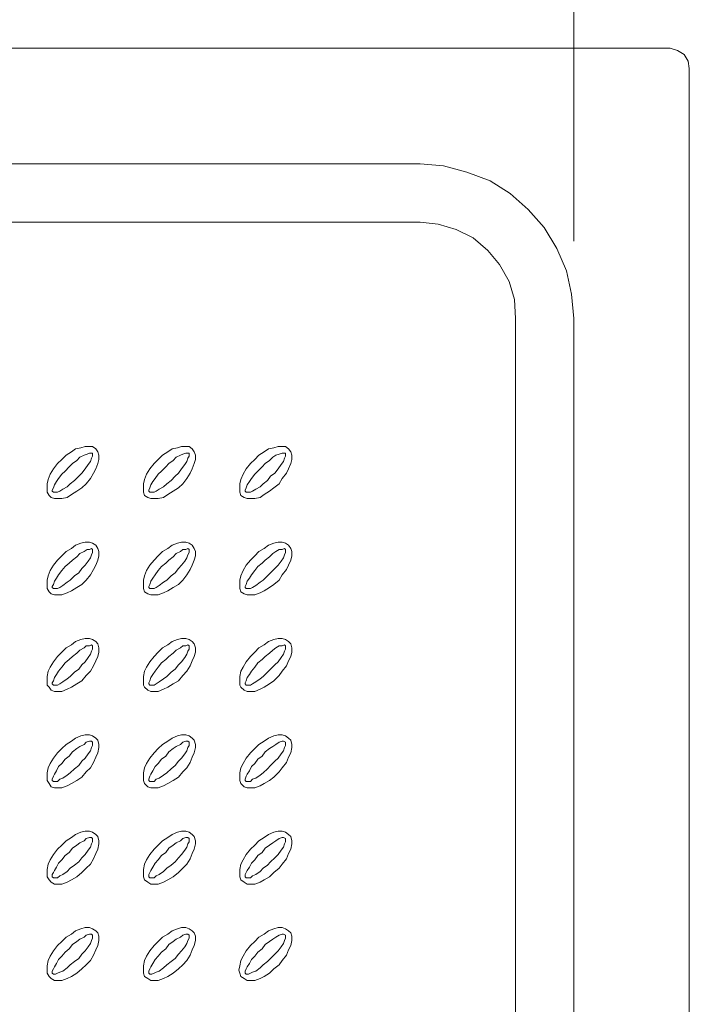
# Model space of a CAD drawing. Units: inches. Extents: x -21 to 205, y 87 to 209.
# Drawn here: x 63 to 90, y 127 to 166 of the extents above; entities that cross this region are included whole.
import ezdxf

# ---------------------------------------------------------------- set-up
doc = ezdxf.new("R2010")
doc.units = ezdxf.units.IN
doc.header["$MEASUREMENT"] = 0
doc.layers.add('Capa 1', color=7, linetype='Continuous')

msp = doc.modelspace()

# ---------------------------------------------------------------- linework, layer by layer
at = {"layer": 'Capa 1', "color": 7, "lineweight": 9}
for points in [[(85.076, 157.4), (85.076, 173.57)], [(88.928, 165.104), (-1.911, 165.104)], [(89.69, 164.3), (89.648, 164.596), (89.479, 164.85), (89.225, 165.02), (88.928, 165.104)], [(89.69, 104.276), (89.69, 164.3)], [(78.939, 160.49), (8.121, 160.49)], [(85.076, 154.31), (84.992, 155.283), (84.78, 156.215), (84.399, 157.104), (83.891, 157.95), (83.256, 158.67), (82.536, 159.305), (81.733, 159.813), (80.801, 160.151), (79.87, 160.405), (78.939, 160.49)], [(78.939, 158.162), (8.121, 158.162)], [(82.748, 154.31), (82.706, 155.072), (82.494, 155.791), (82.114, 156.469), (81.648, 157.019), (81.055, 157.527), (80.378, 157.866), (79.658, 158.077), (78.939, 158.162)], [(82.748, 114.266), (82.748, 154.31)], [(85.076, 114.266), (85.076, 154.31)], [(65.986, 149.104), (65.859, 149.188), (65.562, 149.188), (65.393, 149.146), (65.181, 149.104), (65.012, 148.977), (64.8, 148.85), (64.631, 148.68), (64.462, 148.511), (64.292, 148.299), (64.165, 148.088), (64.081, 147.876), (64.039, 147.706), (64.039, 147.368), (64.123, 147.241), (64.208, 147.156), (64.335, 147.114), (64.631, 147.114), (64.843, 147.156), (65.012, 147.283), (65.224, 147.41), (65.435, 147.537), (65.605, 147.706), (65.774, 147.918), (65.901, 148.13), (65.986, 148.299), (66.07, 148.511), (66.113, 148.68), (66.113, 148.85), (66.07, 148.977), (65.986, 149.104)], [(69.838, 149.104), (69.711, 149.188), (69.414, 149.188), (69.245, 149.146), (69.033, 149.104), (68.864, 148.977), (68.652, 148.85), (68.483, 148.68), (68.314, 148.511), (68.145, 148.299), (68.018, 148.088), (67.933, 147.876), (67.891, 147.706), (67.891, 147.368), (67.933, 147.241), (68.06, 147.156), (68.187, 147.114), (68.483, 147.114), (68.695, 147.156), (68.864, 147.283), (69.076, 147.41), (69.287, 147.537), (69.457, 147.706), (69.626, 147.918), (69.753, 148.13), (69.838, 148.299), (69.922, 148.511), (69.965, 148.68), (69.965, 148.85), (69.922, 148.977), (69.838, 149.104)], [(73.69, 149.104), (73.563, 149.188), (73.266, 149.188), (73.097, 149.146), (72.885, 149.104), (72.716, 148.977), (72.504, 148.85), (72.335, 148.68), (72.166, 148.511), (71.997, 148.299), (71.87, 148.088), (71.785, 147.876), (71.743, 147.706), (71.743, 147.368), (71.785, 147.241), (71.912, 147.156), (72.039, 147.114), (72.335, 147.114), (72.547, 147.156), (72.716, 147.283), (72.928, 147.41), (73.097, 147.537), (73.309, 147.706), (73.436, 147.918), (73.605, 148.13), (73.69, 148.299), (73.774, 148.511), (73.817, 148.68), (73.817, 148.85), (73.774, 148.977), (73.69, 149.104)], [(65.859, 148.934), (65.732, 148.934), (65.647, 148.892), (65.52, 148.85), (65.351, 148.765), (65.224, 148.638), (65.054, 148.511), (64.928, 148.384), (64.758, 148.215), (64.631, 148.088), (64.504, 147.918), (64.419, 147.791), (64.335, 147.664), (64.292, 147.537), (64.25, 147.453), (64.25, 147.41), (64.292, 147.368), (64.462, 147.368), (64.546, 147.41), (64.673, 147.495), (64.843, 147.579), (64.97, 147.706), (65.139, 147.834), (65.308, 148.003), (65.435, 148.13), (65.562, 148.299), (65.689, 148.469), (65.774, 148.596), (65.817, 148.723), (65.859, 148.807), (65.859, 148.934)], [(69.711, 148.934), (69.584, 148.934), (69.457, 148.892), (69.372, 148.85), (69.203, 148.765), (69.076, 148.638), (68.906, 148.511), (68.779, 148.384), (68.61, 148.215), (68.483, 148.088), (68.356, 147.918), (68.272, 147.791), (68.187, 147.664), (68.145, 147.537), (68.102, 147.453), (68.102, 147.41), (68.145, 147.368), (68.314, 147.368), (68.398, 147.41), (68.525, 147.495), (68.695, 147.579), (68.822, 147.706), (68.991, 147.834), (69.16, 148.003), (69.287, 148.13), (69.414, 148.299), (69.541, 148.469), (69.626, 148.596), (69.668, 148.723), (69.711, 148.807), (69.711, 148.934)], [(73.563, 148.934), (73.436, 148.934), (73.309, 148.892), (73.182, 148.85), (73.055, 148.765), (72.928, 148.638), (72.758, 148.511), (72.631, 148.384), (72.462, 148.215), (72.335, 148.088), (72.208, 147.918), (72.124, 147.791), (72.039, 147.664), (71.997, 147.537), (71.954, 147.453), (71.954, 147.41), (71.997, 147.368), (72.166, 147.368), (72.251, 147.41), (72.377, 147.495), (72.547, 147.579), (72.674, 147.706), (72.843, 147.834), (72.97, 148.003), (73.139, 148.13), (73.266, 148.299), (73.393, 148.469), (73.478, 148.596), (73.52, 148.723), (73.563, 148.807), (73.563, 148.934)], [(65.986, 145.251), (65.859, 145.336), (65.732, 145.378), (65.562, 145.378), (65.393, 145.336), (65.181, 145.251), (65.012, 145.124), (64.8, 144.997), (64.631, 144.828), (64.462, 144.659), (64.292, 144.447), (64.165, 144.235), (64.081, 144.024), (64.039, 143.854), (64.039, 143.516), (64.123, 143.389), (64.208, 143.304), (64.335, 143.262), (64.631, 143.262), (64.843, 143.347), (65.012, 143.431), (65.224, 143.558), (65.435, 143.685), (65.605, 143.854), (65.774, 144.066), (65.901, 144.278), (65.986, 144.447), (66.07, 144.659), (66.113, 144.828), (66.113, 144.997), (66.07, 145.124), (65.986, 145.251)], [(69.838, 145.251), (69.711, 145.336), (69.584, 145.378), (69.414, 145.378), (69.245, 145.336), (69.033, 145.251), (68.864, 145.124), (68.652, 144.997), (68.483, 144.828), (68.314, 144.659), (68.145, 144.447), (68.018, 144.235), (67.933, 144.024), (67.891, 143.854), (67.891, 143.516), (67.933, 143.389), (68.06, 143.304), (68.187, 143.262), (68.483, 143.262), (68.695, 143.347), (68.864, 143.431), (69.076, 143.558), (69.287, 143.685), (69.457, 143.854), (69.626, 144.066), (69.753, 144.278), (69.838, 144.447), (69.922, 144.659), (69.965, 144.828), (69.965, 144.997), (69.922, 145.124), (69.838, 145.251)], [(73.69, 145.251), (73.563, 145.336), (73.436, 145.378), (73.266, 145.378), (73.097, 145.336), (72.885, 145.251), (72.716, 145.124), (72.504, 144.997), (72.335, 144.828), (72.166, 144.659), (71.997, 144.447), (71.87, 144.235), (71.785, 144.024), (71.743, 143.854), (71.743, 143.516), (71.785, 143.389), (71.912, 143.304), (72.039, 143.262), (72.335, 143.262), (72.547, 143.347), (72.716, 143.431), (72.928, 143.558), (73.097, 143.685), (73.309, 143.854), (73.436, 144.066), (73.605, 144.278), (73.69, 144.447), (73.774, 144.659), (73.817, 144.828), (73.817, 144.997), (73.774, 145.124), (73.69, 145.251)], [(65.859, 145.082), (65.817, 145.124), (65.732, 145.082), (65.647, 145.082), (65.52, 144.997), (65.351, 144.913), (65.224, 144.785), (65.054, 144.659), (64.928, 144.531), (64.758, 144.404), (64.631, 144.235), (64.504, 144.066), (64.419, 143.939), (64.335, 143.812), (64.292, 143.685), (64.25, 143.601), (64.25, 143.558), (64.292, 143.516), (64.462, 143.516), (64.546, 143.558), (64.673, 143.643), (64.843, 143.769), (64.97, 143.854), (65.139, 144.024), (65.308, 144.15), (65.435, 144.32), (65.562, 144.447), (65.689, 144.616), (65.774, 144.743), (65.817, 144.87), (65.859, 144.955), (65.859, 145.082)], [(69.711, 145.082), (69.668, 145.124), (69.584, 145.082), (69.457, 145.082), (69.372, 144.997), (69.203, 144.913), (69.076, 144.785), (68.906, 144.659), (68.779, 144.531), (68.61, 144.404), (68.483, 144.235), (68.356, 144.066), (68.272, 143.939), (68.187, 143.812), (68.145, 143.685), (68.102, 143.601), (68.102, 143.558), (68.145, 143.516), (68.314, 143.516), (68.398, 143.558), (68.525, 143.643), (68.695, 143.769), (68.822, 143.854), (68.991, 144.024), (69.16, 144.15), (69.287, 144.32), (69.414, 144.447), (69.541, 144.616), (69.626, 144.743), (69.668, 144.87), (69.711, 144.955), (69.711, 145.082)], [(73.563, 145.082), (73.52, 145.124), (73.436, 145.082), (73.309, 145.082), (73.182, 144.997), (73.055, 144.913), (72.928, 144.785), (72.758, 144.659), (72.631, 144.531), (72.462, 144.404), (72.335, 144.235), (72.208, 144.066), (72.124, 143.939), (72.039, 143.812), (71.997, 143.685), (71.954, 143.601), (71.954, 143.558), (71.997, 143.516), (72.166, 143.516), (72.251, 143.558), (72.377, 143.643), (72.547, 143.769), (72.674, 143.854), (72.843, 144.024), (72.97, 144.15), (73.139, 144.32), (73.266, 144.447), (73.393, 144.616), (73.478, 144.743), (73.52, 144.87), (73.563, 144.955), (73.563, 145.082)], [(65.986, 141.399), (65.859, 141.484), (65.732, 141.526), (65.562, 141.526), (65.393, 141.484), (65.181, 141.399), (65.012, 141.272), (64.8, 141.145), (64.631, 140.976), (64.462, 140.807), (64.292, 140.595), (64.165, 140.383), (64.081, 140.214), (64.039, 140.002), (64.039, 139.664), (64.123, 139.58), (64.208, 139.452), (64.335, 139.41), (64.631, 139.41), (64.843, 139.495), (65.012, 139.58), (65.224, 139.706), (65.435, 139.833), (65.605, 140.045), (65.774, 140.214), (65.901, 140.426), (65.986, 140.637), (66.07, 140.807), (66.113, 140.976), (66.113, 141.145), (66.07, 141.314), (65.986, 141.399)], [(65.859, 141.23), (65.817, 141.272), (65.732, 141.23), (65.605, 141.23), (65.52, 141.145), (65.351, 141.061), (65.224, 140.934), (65.054, 140.807), (64.928, 140.68), (64.758, 140.553), (64.631, 140.383), (64.504, 140.214), (64.419, 140.087), (64.335, 139.96), (64.292, 139.833), (64.25, 139.748), (64.25, 139.706), (64.292, 139.664), (64.462, 139.664), (64.546, 139.706), (64.673, 139.791), (64.843, 139.917), (64.97, 140.002), (65.139, 140.172), (65.308, 140.299), (65.435, 140.468), (65.562, 140.595), (65.689, 140.764), (65.774, 140.891), (65.817, 141.018), (65.859, 141.103), (65.859, 141.23)], [(69.838, 141.399), (69.711, 141.484), (69.584, 141.526), (69.414, 141.526), (69.245, 141.484), (69.033, 141.399), (68.864, 141.272), (68.652, 141.145), (68.483, 140.976), (68.314, 140.807), (68.145, 140.595), (68.018, 140.383), (67.933, 140.214), (67.891, 140.002), (67.891, 139.664), (67.933, 139.58), (68.06, 139.452), (68.187, 139.41), (68.483, 139.41), (68.695, 139.495), (68.864, 139.58), (69.076, 139.706), (69.287, 139.833), (69.457, 140.045), (69.626, 140.214), (69.753, 140.426), (69.838, 140.637), (69.922, 140.807), (69.965, 140.976), (69.965, 141.145), (69.922, 141.314), (69.838, 141.399)], [(69.711, 141.23), (69.668, 141.272), (69.584, 141.23), (69.457, 141.23), (69.372, 141.145), (69.203, 141.061), (69.076, 140.934), (68.906, 140.807), (68.779, 140.68), (68.61, 140.553), (68.483, 140.383), (68.356, 140.214), (68.272, 140.087), (68.187, 139.96), (68.145, 139.833), (68.102, 139.748), (68.102, 139.706), (68.145, 139.664), (68.314, 139.664), (68.398, 139.706), (68.525, 139.791), (68.695, 139.917), (68.822, 140.002), (68.991, 140.172), (69.16, 140.299), (69.287, 140.468), (69.414, 140.595), (69.541, 140.764), (69.626, 140.891), (69.668, 141.018), (69.711, 141.103), (69.711, 141.23)], [(73.69, 141.399), (73.563, 141.484), (73.436, 141.526), (73.266, 141.526), (73.097, 141.484), (72.885, 141.399), (72.716, 141.272), (72.504, 141.145), (72.335, 140.976), (72.166, 140.807), (71.997, 140.595), (71.87, 140.383), (71.785, 140.214), (71.743, 140.002), (71.743, 139.664), (71.785, 139.58), (71.912, 139.452), (72.039, 139.41), (72.335, 139.41), (72.547, 139.495), (72.716, 139.58), (72.928, 139.706), (73.097, 139.833), (73.309, 140.045), (73.436, 140.214), (73.605, 140.426), (73.69, 140.637), (73.774, 140.807), (73.817, 140.976), (73.817, 141.145), (73.774, 141.314), (73.69, 141.399)], [(73.563, 141.23), (73.52, 141.272), (73.436, 141.23), (73.309, 141.23), (73.182, 141.145), (73.055, 141.061), (72.928, 140.934), (72.758, 140.807), (72.631, 140.68), (72.462, 140.553), (72.335, 140.383), (72.208, 140.214), (72.124, 140.087), (72.039, 139.96), (71.997, 139.833), (71.954, 139.748), (71.954, 139.706), (71.997, 139.664), (72.166, 139.664), (72.251, 139.706), (72.377, 139.791), (72.547, 139.917), (72.674, 140.002), (72.843, 140.172), (72.97, 140.299), (73.139, 140.468), (73.266, 140.595), (73.393, 140.764), (73.478, 140.891), (73.52, 141.018), (73.563, 141.103), (73.563, 141.23)], [(65.986, 137.547), (65.859, 137.632), (65.732, 137.674), (65.562, 137.674), (65.393, 137.632), (65.181, 137.547), (65.012, 137.42), (64.8, 137.293), (64.631, 137.124), (64.462, 136.955), (64.292, 136.743), (64.165, 136.531), (64.081, 136.362), (64.039, 136.15), (64.039, 135.854), (64.123, 135.727), (64.208, 135.6), (64.335, 135.558), (64.631, 135.558), (64.843, 135.642), (65.012, 135.727), (65.224, 135.854), (65.435, 135.981), (65.605, 136.193), (65.774, 136.362), (65.901, 136.574), (65.986, 136.786), (66.07, 136.955), (66.113, 137.166), (66.113, 137.293), (66.07, 137.463), (65.986, 137.547)], [(65.859, 137.378), (65.817, 137.42), (65.732, 137.42), (65.605, 137.378), (65.52, 137.293), (65.351, 137.209), (65.224, 137.124), (65.054, 136.997), (64.928, 136.828), (64.758, 136.701), (64.631, 136.531), (64.504, 136.405), (64.419, 136.235), (64.335, 136.108), (64.292, 136.023), (64.25, 135.896), (64.25, 135.854), (64.292, 135.812), (64.462, 135.812), (64.546, 135.896), (64.673, 135.939), (64.843, 136.066), (64.97, 136.15), (65.139, 136.32), (65.308, 136.447), (65.435, 136.616), (65.562, 136.743), (65.689, 136.912), (65.774, 137.039), (65.817, 137.166), (65.859, 137.251), (65.859, 137.378)], [(69.838, 137.547), (69.711, 137.632), (69.584, 137.674), (69.414, 137.674), (69.245, 137.632), (69.033, 137.547), (68.864, 137.42), (68.652, 137.293), (68.483, 137.124), (68.314, 136.955), (68.145, 136.743), (68.018, 136.531), (67.933, 136.362), (67.891, 136.15), (67.891, 135.854), (67.933, 135.727), (68.06, 135.6), (68.187, 135.558), (68.483, 135.558), (68.695, 135.642), (68.864, 135.727), (69.076, 135.854), (69.287, 135.981), (69.457, 136.193), (69.626, 136.362), (69.753, 136.574), (69.838, 136.786), (69.922, 136.955), (69.965, 137.166), (69.965, 137.293), (69.922, 137.463), (69.838, 137.547)], [(69.711, 137.378), (69.668, 137.42), (69.584, 137.42), (69.457, 137.378), (69.372, 137.293), (69.203, 137.209), (69.076, 137.124), (68.906, 136.997), (68.779, 136.828), (68.61, 136.701), (68.483, 136.531), (68.356, 136.405), (68.272, 136.235), (68.187, 136.108), (68.145, 136.023), (68.102, 135.896), (68.102, 135.854), (68.145, 135.812), (68.314, 135.812), (68.398, 135.896), (68.525, 135.939), (68.695, 136.066), (68.822, 136.15), (68.991, 136.32), (69.16, 136.447), (69.287, 136.616), (69.414, 136.743), (69.541, 136.912), (69.626, 137.039), (69.668, 137.166), (69.711, 137.251), (69.711, 137.378)], [(73.69, 137.547), (73.563, 137.632), (73.436, 137.674), (73.266, 137.674), (73.097, 137.632), (72.885, 137.547), (72.716, 137.42), (72.504, 137.293), (72.335, 137.124), (72.166, 136.955), (71.997, 136.743), (71.87, 136.531), (71.785, 136.362), (71.743, 136.15), (71.743, 135.854), (71.785, 135.727), (71.912, 135.6), (72.039, 135.558), (72.335, 135.558), (72.547, 135.642), (72.716, 135.727), (72.928, 135.854), (73.097, 135.981), (73.309, 136.193), (73.436, 136.362), (73.605, 136.574), (73.69, 136.786), (73.774, 136.955), (73.817, 137.166), (73.817, 137.293), (73.774, 137.463), (73.69, 137.547)], [(73.563, 137.378), (73.478, 137.42), (73.436, 137.42), (73.309, 137.378), (73.182, 137.293), (73.055, 137.209), (72.928, 137.124), (72.758, 136.997), (72.631, 136.828), (72.462, 136.701), (72.335, 136.531), (72.208, 136.405), (72.124, 136.235), (72.039, 136.108), (71.997, 136.023), (71.954, 135.896), (71.954, 135.854), (71.997, 135.812), (72.166, 135.812), (72.251, 135.896), (72.377, 135.939), (72.547, 136.066), (72.674, 136.15), (72.843, 136.32), (72.97, 136.447), (73.139, 136.616), (73.266, 136.743), (73.393, 136.912), (73.478, 137.039), (73.52, 137.166), (73.563, 137.251), (73.563, 137.378)], [(65.986, 133.695), (65.859, 133.78), (65.732, 133.822), (65.562, 133.822), (65.393, 133.78), (65.181, 133.695), (65.012, 133.569), (64.8, 133.441), (64.631, 133.272), (64.462, 133.103), (64.292, 132.891), (64.165, 132.679), (64.081, 132.51), (64.039, 132.299), (64.039, 132.002), (64.123, 131.875), (64.208, 131.79), (64.335, 131.706), (64.631, 131.706), (64.843, 131.79), (65.012, 131.875), (65.224, 132.002), (65.435, 132.172), (65.605, 132.341), (65.774, 132.51), (65.901, 132.722), (65.986, 132.934), (66.07, 133.103), (66.113, 133.315), (66.113, 133.441), (66.07, 133.611), (65.986, 133.695)], [(69.838, 133.695), (69.711, 133.78), (69.584, 133.822), (69.414, 133.822), (69.245, 133.78), (69.033, 133.695), (68.864, 133.569), (68.652, 133.441), (68.483, 133.272), (68.314, 133.103), (68.145, 132.891), (68.018, 132.679), (67.933, 132.51), (67.891, 132.299), (67.891, 132.002), (67.933, 131.875), (68.06, 131.79), (68.187, 131.706), (68.483, 131.706), (68.695, 131.79), (68.864, 131.875), (69.076, 132.002), (69.287, 132.172), (69.457, 132.341), (69.626, 132.51), (69.753, 132.722), (69.838, 132.934), (69.922, 133.103), (69.965, 133.315), (69.965, 133.441), (69.922, 133.611), (69.838, 133.695)], [(73.69, 133.695), (73.563, 133.78), (73.436, 133.822), (73.266, 133.822), (73.097, 133.78), (72.885, 133.695), (72.716, 133.569), (72.504, 133.441), (72.335, 133.272), (72.166, 133.103), (71.997, 132.891), (71.87, 132.679), (71.785, 132.51), (71.743, 132.299), (71.743, 132.002), (71.785, 131.875), (71.912, 131.79), (72.039, 131.706), (72.335, 131.706), (72.547, 131.79), (72.716, 131.875), (72.928, 132.002), (73.097, 132.172), (73.309, 132.341), (73.436, 132.51), (73.605, 132.722), (73.69, 132.934), (73.774, 133.103), (73.817, 133.315), (73.817, 133.441), (73.774, 133.611), (73.69, 133.695)], [(65.859, 133.526), (65.817, 133.569), (65.732, 133.569), (65.605, 133.526), (65.52, 133.441), (65.351, 133.357), (65.224, 133.272), (65.054, 133.145), (64.928, 132.976), (64.758, 132.849), (64.631, 132.679), (64.504, 132.553), (64.419, 132.383), (64.335, 132.256), (64.292, 132.172), (64.25, 132.087), (64.25, 132.002), (64.292, 131.96), (64.462, 131.96), (64.546, 132.044), (64.673, 132.087), (64.843, 132.214), (64.97, 132.341), (65.139, 132.468), (65.308, 132.595), (65.435, 132.764), (65.562, 132.891), (65.689, 133.06), (65.774, 133.187), (65.817, 133.315), (65.859, 133.399), (65.859, 133.526)], [(69.711, 133.526), (69.668, 133.569), (69.584, 133.569), (69.457, 133.526), (69.372, 133.441), (69.203, 133.357), (69.076, 133.272), (68.906, 133.145), (68.779, 132.976), (68.61, 132.849), (68.483, 132.679), (68.356, 132.553), (68.272, 132.383), (68.187, 132.256), (68.145, 132.172), (68.102, 132.087), (68.102, 132.002), (68.145, 131.96), (68.314, 131.96), (68.398, 132.044), (68.525, 132.087), (68.695, 132.214), (68.822, 132.341), (68.991, 132.468), (69.16, 132.595), (69.287, 132.764), (69.414, 132.891), (69.541, 133.06), (69.626, 133.187), (69.668, 133.315), (69.711, 133.399), (69.711, 133.526)], [(73.563, 133.526), (73.478, 133.569), (73.436, 133.569), (73.309, 133.526), (73.182, 133.441), (73.055, 133.357), (72.928, 133.272), (72.758, 133.145), (72.631, 132.976), (72.462, 132.849), (72.335, 132.679), (72.208, 132.553), (72.124, 132.383), (72.039, 132.256), (71.997, 132.172), (71.954, 132.087), (71.954, 132.002), (71.997, 131.96), (72.166, 131.96), (72.251, 132.044), (72.377, 132.087), (72.547, 132.214), (72.674, 132.341), (72.843, 132.468), (72.97, 132.595), (73.139, 132.764), (73.266, 132.891), (73.393, 133.06), (73.478, 133.187), (73.52, 133.315), (73.563, 133.399), (73.563, 133.526)], [(65.986, 129.843), (65.859, 129.928), (65.732, 129.97), (65.562, 129.97), (65.393, 129.928), (65.181, 129.843), (65.012, 129.716), (64.8, 129.589), (64.631, 129.42), (64.462, 129.251), (64.292, 129.039), (64.165, 128.828), (64.081, 128.658), (64.039, 128.447), (64.039, 128.15), (64.123, 128.023), (64.208, 127.939), (64.335, 127.854), (64.631, 127.854), (64.843, 127.939), (65.012, 128.023), (65.224, 128.15), (65.435, 128.32), (65.605, 128.489), (65.774, 128.658), (65.901, 128.87), (65.986, 129.082), (66.07, 129.251), (66.113, 129.463), (66.113, 129.632), (66.07, 129.759), (65.986, 129.843)], [(69.838, 129.843), (69.711, 129.928), (69.584, 129.97), (69.414, 129.97), (69.245, 129.928), (69.033, 129.843), (68.864, 129.716), (68.652, 129.589), (68.483, 129.42), (68.314, 129.251), (68.145, 129.039), (68.018, 128.828), (67.933, 128.658), (67.891, 128.447), (67.891, 128.15), (67.933, 128.023), (68.06, 127.939), (68.187, 127.854), (68.483, 127.854), (68.695, 127.939), (68.864, 128.023), (69.076, 128.15), (69.287, 128.32), (69.457, 128.489), (69.626, 128.658), (69.753, 128.87), (69.838, 129.082), (69.922, 129.251), (69.965, 129.463), (69.965, 129.632), (69.922, 129.759), (69.838, 129.843)], [(73.69, 129.843), (73.563, 129.928), (73.436, 129.97), (73.266, 129.97), (73.097, 129.928), (72.885, 129.843), (72.716, 129.716), (72.504, 129.589), (72.335, 129.42), (72.166, 129.251), (71.997, 129.039), (71.87, 128.828), (71.785, 128.658), (71.743, 128.447), (71.7, 128.277), (71.743, 128.15), (71.785, 128.023), (71.912, 127.939), (72.039, 127.854), (72.335, 127.854), (72.547, 127.939), (72.716, 128.023), (72.928, 128.15), (73.097, 128.32), (73.309, 128.489), (73.436, 128.658), (73.605, 128.87), (73.69, 129.082), (73.774, 129.251), (73.817, 129.463), (73.817, 129.632), (73.774, 129.759), (73.69, 129.843)], [(65.859, 129.674), (65.817, 129.716), (65.732, 129.716), (65.605, 129.674), (65.52, 129.589), (65.351, 129.505), (65.224, 129.42), (65.054, 129.293), (64.928, 129.124), (64.758, 128.997), (64.631, 128.828), (64.504, 128.701), (64.419, 128.531), (64.335, 128.404), (64.292, 128.32), (64.25, 128.235), (64.25, 128.15), (64.292, 128.108), (64.377, 128.108), (64.462, 128.15), (64.546, 128.192), (64.673, 128.235), (64.843, 128.362), (64.97, 128.489), (65.139, 128.616), (65.308, 128.743), (65.435, 128.912), (65.562, 129.039), (65.689, 129.208), (65.774, 129.336), (65.817, 129.463), (65.859, 129.547), (65.859, 129.674)], [(69.711, 129.674), (69.668, 129.716), (69.584, 129.716), (69.457, 129.674), (69.372, 129.589), (69.203, 129.505), (69.076, 129.42), (68.906, 129.293), (68.779, 129.124), (68.61, 128.997), (68.483, 128.828), (68.356, 128.701), (68.272, 128.531), (68.187, 128.404), (68.145, 128.32), (68.102, 128.235), (68.102, 128.15), (68.145, 128.108), (68.229, 128.108), (68.314, 128.15), (68.398, 128.192), (68.525, 128.235), (68.695, 128.362), (68.822, 128.489), (68.991, 128.616), (69.16, 128.743), (69.287, 128.912), (69.414, 129.039), (69.541, 129.208), (69.626, 129.336), (69.668, 129.463), (69.711, 129.547), (69.711, 129.674)], [(73.563, 129.674), (73.478, 129.716), (73.436, 129.716), (73.309, 129.674), (73.182, 129.589), (73.055, 129.505), (72.928, 129.42), (72.758, 129.293), (72.631, 129.124), (72.462, 128.997), (72.335, 128.828), (72.208, 128.701), (72.124, 128.531), (72.039, 128.404), (71.997, 128.32), (71.954, 128.235), (71.954, 128.15), (71.997, 128.108), (72.081, 128.108), (72.166, 128.15), (72.251, 128.192), (72.377, 128.235), (72.547, 128.362), (72.674, 128.489), (72.843, 128.616), (72.97, 128.743), (73.139, 128.912), (73.266, 129.039), (73.393, 129.208), (73.478, 129.336), (73.52, 129.463), (73.563, 129.547), (73.563, 129.674)]]:
    msp.add_lwpolyline(points, dxfattribs=at)

doc.saveas('drawing.dxf')
